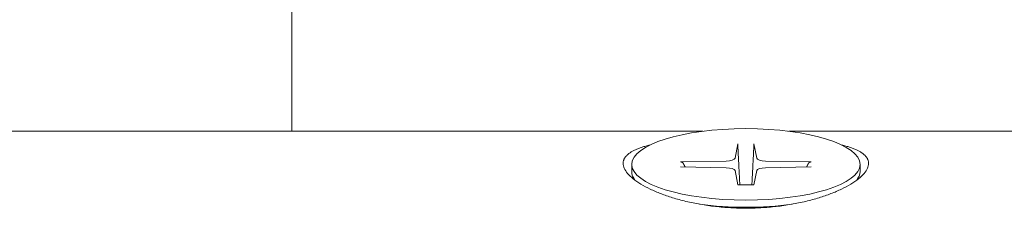
# Model space of a CAD drawing. Units: millimetres. Extents: x 0 to 1970, y 0 to 1270.
# Drawn here: x 705 to 745, y 1105 to 1113 of the extents above; entities that cross this region are included whole.
import ezdxf

# ---------------------------------------------------------------- set-up
doc = ezdxf.new("R2010")
doc.units = ezdxf.units.MM
doc.layers.add('Visible Edges(Audipack-ISO)', color=7, linetype='Continuous', lineweight=18)

# ---------------------------------------------------------------- blocks, each defined once
blk = doc.blocks.new('P2271_presentation_Sheet_VIEW2')
at = {"layer": 'Visible Edges(Audipack-ISO)'}
for p, q in [((195.427, 223.491), (195.427, 280)), ((8.427, 223.491), (212.176, 223.491)), ((215.677, 223.491), (238.927, 223.491)), ((213.602, 222.976), (213.486, 222.392)), ((214.252, 222.976), (214.368, 222.392)), ((211.265, 222.245), (213.131, 222.282)), ((216.589, 222.245), (214.723, 222.282)), ((209.277, 222.144), (209.277, 221.854)), ((211.265, 222.042), (213.131, 222.006)), ((213.602, 221.311), (213.486, 221.895)), ((214.252, 221.311), (214.368, 221.895)), ((216.589, 222.042), (214.723, 222.006)), ((218.577, 222.144), (218.577, 221.854))]:
    blk.add_line(p, q, dxfattribs=at)
at = {"layer": 'Visible Edges(Audipack-ISO)', "extrusion": (0, 0, -1)}
for centre, major_axis, start_param, end_param in [((213.927, 222.144), (4.65, 0), 6.283129314369048, 12.56631462154863), ((213.927, 221.854), (-4.65, 0), 6.030947, 6.283185), ((213.927, 221.854), (4.65, 0), 0, 0.252238), ((213.927, 221.854), (-4.65, 0), 4.295512, 5.129266)]:
    blk.add_ellipse(centre, major_axis=major_axis, ratio=0.31273, start_param=start_param, end_param=end_param, dxfattribs=at)
at = {"layer": 'Visible Edges(Audipack-ISO)'}
for centre, major_axis, start_param, end_param in [((213.107, 222.4), (0.379, 0), 4.774791, 6.220895), ((214.746, 222.4), (-0.379, 0), 0.062402, 1.508506), ((213.107, 221.887), (0.379, 0), 0.062402, 1.508506), ((214.746, 221.887), (-0.379, 0), 4.774791, 6.220895)]:
    blk.add_ellipse(centre, major_axis=major_axis, ratio=0.31273, start_param=start_param, end_param=end_param, dxfattribs=at)
for points, knots in [([(208.927, 222.187), (208.927, 222.2), (208.928, 222.226), (208.934, 222.264), (208.944, 222.303), (208.958, 222.341), (208.976, 222.378), (208.998, 222.414), (209.023, 222.45), (209.053, 222.486), (209.086, 222.52), (209.123, 222.554), (209.164, 222.587), (209.209, 222.619), (209.258, 222.65), (209.31, 222.681), (209.366, 222.71), (209.426, 222.738), (209.49, 222.766), (209.556, 222.792), (209.626, 222.817), (209.699, 222.842), (209.775, 222.866), (209.854, 222.888), (209.935, 222.91), (209.99, 222.923), (210.017, 222.93)], [0, 0, 0, 0, 0.039008, 0.078025, 0.11741, 0.157505, 0.198629, 0.24108, 0.285131, 0.331031, 0.378961, 0.429139, 0.481695, 0.53679, 0.59454, 0.655041, 0.718379, 0.784581, 0.853615, 0.925387, 0.999814, 1.07679, 1.156216, 1.237985, 1.321949, 1.40797, 1.40797, 1.40797, 1.40797]), ([(213.601, 222.869), (213.601, 222.871), (213.601, 222.875), (213.6, 222.881), (213.6, 222.888), (213.6, 222.894), (213.6, 222.899), (213.6, 222.905), (213.599, 222.91), (213.599, 222.915), (213.599, 222.921), (213.599, 222.926), (213.599, 222.931), (213.599, 222.936), (213.599, 222.94), (213.599, 222.945), (213.6, 222.949), (213.6, 222.953), (213.6, 222.956), (213.6, 222.96), (213.6, 222.963), (213.601, 222.966), (213.601, 222.969), (213.601, 222.972), (213.602, 222.974), (213.602, 222.975), (213.602, 222.976)], [0, 0, 0, 0, 0.0060662, 0.0121731, 0.0182524, 0.0242352, 0.030053, 0.035637, 0.0409228, 0.0461127, 0.0513085, 0.0564558, 0.0615, 0.0663864, 0.0710606, 0.0754678, 0.0795537, 0.0833276, 0.0869762, 0.0904878, 0.09383, 0.0969705, 0.0998768, 0.1025171, 0.1048597, 0.1068729, 0.1068729, 0.1068729, 0.1068729]), ([(213.601, 222.869), (213.602, 222.844), (213.605, 222.793), (213.609, 222.718), (213.612, 222.644), (213.616, 222.571), (213.62, 222.5), (213.624, 222.429), (213.627, 222.359), (213.631, 222.291), (213.634, 222.223), (213.638, 222.156), (213.641, 222.091), (213.644, 222.026), (213.647, 221.962), (213.651, 221.899), (213.654, 221.837), (213.657, 221.776), (213.66, 221.716), (213.663, 221.656), (213.666, 221.597), (213.669, 221.539), (213.672, 221.482), (213.675, 221.426), (213.678, 221.37), (213.68, 221.333), (213.681, 221.315)], [0, 0, 0, 0, 0.076425, 0.151673, 0.22577, 0.298741, 0.370614, 0.441412, 0.51116, 0.579879, 0.647594, 0.714326, 0.780096, 0.844925, 0.908833, 0.971839, 1.033962, 1.095222, 1.155634, 1.215218, 1.27399, 1.331966, 1.389163, 1.445596, 1.501281, 1.556231, 1.556231, 1.556231, 1.556231]), ([(214.173, 221.315), (214.174, 221.333), (214.176, 221.37), (214.178, 221.426), (214.181, 221.482), (214.184, 221.539), (214.187, 221.597), (214.19, 221.656), (214.193, 221.716), (214.196, 221.776), (214.2, 221.837), (214.203, 221.899), (214.206, 221.962), (214.209, 222.026), (214.213, 222.091), (214.216, 222.156), (214.219, 222.223), (214.223, 222.291), (214.226, 222.359), (214.23, 222.429), (214.234, 222.5), (214.237, 222.571), (214.241, 222.644), (214.245, 222.718), (214.249, 222.793), (214.251, 222.844), (214.253, 222.869)], [0, 0, 0, 0, 0.054951, 0.110636, 0.167069, 0.224266, 0.282243, 0.341016, 0.4006, 0.461013, 0.522273, 0.584397, 0.647403, 0.711312, 0.776141, 0.841912, 0.908644, 0.97636, 1.04508, 1.114828, 1.185627, 1.2575, 1.330473, 1.40457, 1.479819, 1.556245, 1.556245, 1.556245, 1.556245]), ([(214.252, 222.976), (214.252, 222.975), (214.252, 222.974), (214.252, 222.972), (214.253, 222.969), (214.253, 222.966), (214.253, 222.963), (214.253, 222.96), (214.254, 222.956), (214.254, 222.953), (214.254, 222.949), (214.254, 222.945), (214.254, 222.94), (214.254, 222.936), (214.254, 222.931), (214.254, 222.926), (214.254, 222.921), (214.254, 222.915), (214.254, 222.91), (214.254, 222.905), (214.254, 222.899), (214.254, 222.894), (214.253, 222.888), (214.253, 222.882), (214.253, 222.875), (214.253, 222.871), (214.253, 222.869)], [0, 0, 0, 0, 0.0020133, 0.004356, 0.0069964, 0.0099028, 0.0130433, 0.0163855, 0.0198972, 0.0235458, 0.0273197, 0.0314056, 0.0358128, 0.040487, 0.0453734, 0.0504176, 0.0555649, 0.0607608, 0.0659506, 0.0712365, 0.0768204, 0.0826382, 0.088621, 0.0947003, 0.1008072, 0.1068734, 0.1068734, 0.1068734, 0.1068734]), ([(217.836, 222.93), (217.864, 222.923), (217.919, 222.91), (218, 222.888), (218.079, 222.866), (218.155, 222.842), (218.227, 222.817), (218.297, 222.792), (218.364, 222.766), (218.428, 222.738), (218.487, 222.71), (218.544, 222.681), (218.596, 222.65), (218.645, 222.619), (218.689, 222.587), (218.73, 222.554), (218.768, 222.52), (218.801, 222.486), (218.831, 222.45), (218.856, 222.414), (218.878, 222.378), (218.896, 222.341), (218.91, 222.303), (218.92, 222.264), (218.926, 222.226), (218.926, 222.2), (218.927, 222.187)], [0, 0, 0, 0, 0.08604, 0.170004, 0.251755, 0.331199, 0.408175, 0.482602, 0.554373, 0.623408, 0.68961, 0.752948, 0.813449, 0.871183, 0.926277, 0.978849, 1.029013, 1.076956, 1.122856, 1.166907, 1.209357, 1.250481, 1.290577, 1.329957, 1.368977, 1.407984, 1.407984, 1.407984, 1.407984]), ([(211.265, 222.245), (211.267, 222.245), (211.271, 222.245), (211.277, 222.245), (211.283, 222.244), (211.289, 222.243), (211.295, 222.242), (211.301, 222.241), (211.307, 222.239), (211.313, 222.238), (211.318, 222.235), (211.324, 222.233), (211.329, 222.23), (211.335, 222.227), (211.34, 222.224), (211.345, 222.221), (211.35, 222.217), (211.355, 222.213), (211.359, 222.21), (211.363, 222.205), (211.367, 222.201), (211.371, 222.196), (211.375, 222.192), (211.378, 222.186), (211.381, 222.181), (211.383, 222.178), (211.384, 222.176)], [0, 0, 0, 0, 0.005875, 0.0119303, 0.0181112, 0.0243611, 0.0306234, 0.0368405, 0.0429563, 0.0489149, 0.0546952, 0.0605904, 0.0666423, 0.0727951, 0.0789911, 0.0851731, 0.0912832, 0.0972649, 0.1030635, 0.1088002, 0.1147162, 0.1207618, 0.1268806, 0.1330153, 0.1391081, 0.1451022, 0.1451022, 0.1451022, 0.1451022]), ([(216.47, 222.176), (216.471, 222.178), (216.473, 222.181), (216.476, 222.187), (216.479, 222.192), (216.483, 222.196), (216.487, 222.201), (216.491, 222.206), (216.495, 222.21), (216.499, 222.214), (216.504, 222.217), (216.509, 222.221), (216.514, 222.224), (216.519, 222.228), (216.524, 222.23), (216.53, 222.233), (216.535, 222.236), (216.541, 222.238), (216.546, 222.239), (216.552, 222.241), (216.558, 222.242), (216.565, 222.243), (216.571, 222.244), (216.577, 222.245), (216.583, 222.245), (216.587, 222.245), (216.589, 222.245)], [0, 0, 0, 0, 0.0059942, 0.012087, 0.0182218, 0.0243407, 0.0303864, 0.0363025, 0.0420393, 0.047838, 0.0538198, 0.0599299, 0.0661121, 0.0723082, 0.0784611, 0.0845131, 0.0904084, 0.0961887, 0.1021474, 0.1082633, 0.1144804, 0.1207429, 0.1269928, 0.1331738, 0.1392291, 0.1451042, 0.1451042, 0.1451042, 0.1451042]), ([(218.927, 222.187), (218.916, 222.119), (218.892, 221.967), (218.736, 221.754), (218.508, 221.539), (218.195, 221.329), (217.818, 221.128), (217.384, 220.943), (216.897, 220.777), (216.359, 220.632), (215.776, 220.512), (215.166, 220.427), (214.546, 220.375), (213.927, 220.357), (213.307, 220.375), (212.688, 220.427), (212.077, 220.512), (211.495, 220.632), (210.957, 220.777), (210.47, 220.943), (210.036, 221.128), (209.659, 221.329), (209.346, 221.539), (209.118, 221.754), (208.962, 221.967), (208.938, 222.119), (208.927, 222.187)], [0, 0, 0, 0, 0.203364, 0.455339, 0.769064, 1.147444, 1.579656, 2.049841, 2.560819, 3.122504, 3.721168, 4.342664, 4.970141, 5.5857, 6.201239, 6.828716, 7.450213, 8.048877, 8.610561, 9.12154, 9.591724, 10.023953, 10.402317, 10.716043, 10.968018, 11.171386, 11.171386, 11.171386, 11.171386]), ([(211.455, 222.038), (211.454, 222.04), (211.452, 222.044), (211.449, 222.05), (211.446, 222.055), (211.443, 222.061), (211.44, 222.067), (211.437, 222.072), (211.434, 222.078), (211.431, 222.084), (211.428, 222.089), (211.426, 222.095), (211.423, 222.101), (211.42, 222.107), (211.417, 222.112), (211.414, 222.118), (211.411, 222.124), (211.408, 222.13), (211.405, 222.135), (211.402, 222.141), (211.399, 222.147), (211.396, 222.153), (211.393, 222.159), (211.39, 222.164), (211.387, 222.17), (211.385, 222.174), (211.384, 222.176)], [0, 0, 0, 0, 0.0063493, 0.012707, 0.0190732, 0.0254479, 0.0318312, 0.038223, 0.0446233, 0.0510323, 0.0574498, 0.063876, 0.0703108, 0.0767542, 0.0832064, 0.0896671, 0.0961366, 0.1026149, 0.1091019, 0.1155976, 0.122102, 0.1286153, 0.1351374, 0.1416684, 0.1482081, 0.1547567, 0.1547567, 0.1547567, 0.1547567]), ([(216.47, 222.176), (216.469, 222.174), (216.467, 222.17), (216.464, 222.164), (216.461, 222.159), (216.458, 222.153), (216.455, 222.147), (216.452, 222.141), (216.449, 222.135), (216.446, 222.13), (216.443, 222.124), (216.44, 222.118), (216.437, 222.112), (216.434, 222.107), (216.431, 222.101), (216.428, 222.095), (216.425, 222.089), (216.422, 222.084), (216.419, 222.078), (216.416, 222.072), (216.414, 222.067), (216.411, 222.061), (216.408, 222.055), (216.405, 222.05), (216.402, 222.044), (216.4, 222.04), (216.399, 222.038)], [0, 0, 0, 0, 0.0065487, 0.0130887, 0.0196198, 0.0261419, 0.0326554, 0.03916, 0.0456559, 0.052143, 0.0586214, 0.0650911, 0.0715519, 0.0780042, 0.0844478, 0.0908827, 0.097309, 0.1037267, 0.1101358, 0.1165363, 0.1229282, 0.1293116, 0.1356865, 0.1420529, 0.1484107, 0.1547601, 0.1547601, 0.1547601, 0.1547601]), ([(214.253, 221.318), (214.144, 221.315), (213.927, 221.308), (213.71, 221.315), (213.601, 221.318)], [0, 0, 0, 0, 0.3262325, 0.6524671, 0.6524671, 0.6524671, 0.6524671])]:
    blk.add_open_spline(points, degree=3, knots=knots, dxfattribs=at)

msp = doc.modelspace()

# ---------------------------------------------------------------- block references
msp.add_blockref('P2271_presentation_Sheet_VIEW2', (520.923, 885))

doc.saveas('drawing.dxf')
